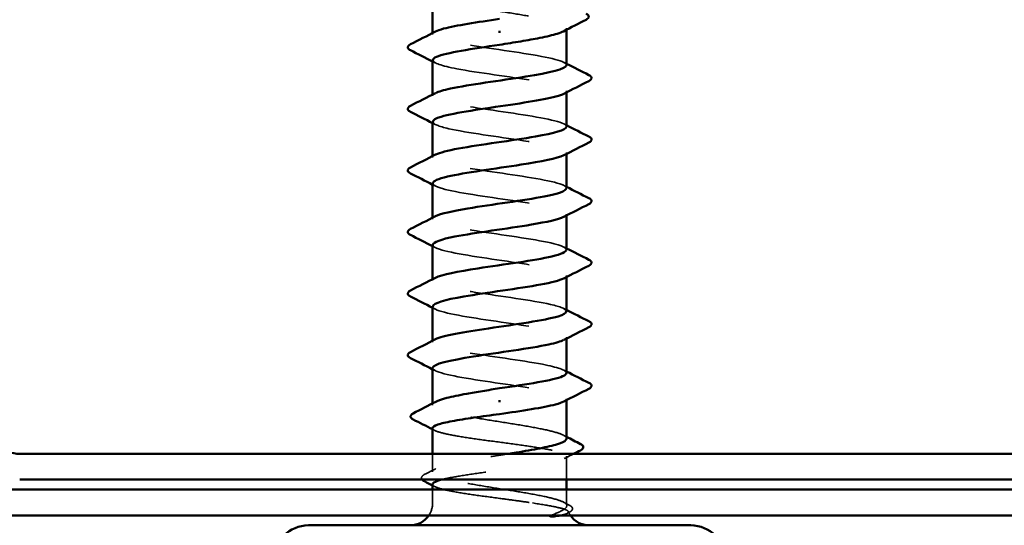
# Model space of a CAD drawing. Units: inches. Extents: x 0.6 to 33.4, y 0.6 to 21.4.
# Drawn here: x 17.1 to 18, y 9.2 to 9.7 of the extents above; entities that cross this region are included whole.
import ezdxf

# ---------------------------------------------------------------- set-up
doc = ezdxf.new("R2010")
doc.units = ezdxf.units.IN
doc.header["$LTSCALE"] = 2
doc.header["$MEASUREMENT"] = 0
doc.linetypes.add('DASHED', pattern=[0.2067, 0.1654, -0.0413])
doc.layers.add('Hidden (ANSI)', color=7, linetype='DASHED', lineweight=35)
doc.layers.add('Visible (ANSI)', color=7, linetype='Continuous', lineweight=50)

msp = doc.modelspace()

# ---------------------------------------------------------------- linework, layer by layer
at = {"layer": 'Hidden (ANSI)', "ltscale": 0.001477}
for p, q in [((17.60605, 9.70006), (17.60605, 9.70172)), ((17.47105, 9.32201), (17.47105, 9.32367))]:
    msp.add_line(p, q, dxfattribs=at)
at = {"layer": 'Hidden (ANSI)', "ltscale": 0.001241}
for p, q in [((17.47105, 9.69536), (17.47105, 9.69677)), ((17.47105, 9.63336), (17.47105, 9.63477)), ((17.60605, 9.63695), (17.60605, 9.63836)), ((17.47105, 9.57136), (17.47105, 9.57277)), ((17.60605, 9.57495), (17.60605, 9.57636)), ((17.60605, 9.51295), (17.60605, 9.51436)), ((17.47105, 9.50936), (17.47105, 9.51077)), ((17.47105, 9.44736), (17.47105, 9.44877)), ((17.60605, 9.45095), (17.60605, 9.45236)), ((17.47105, 9.38536), (17.47105, 9.38677)), ((17.60605, 9.38895), (17.60605, 9.39036)), ((17.60605, 9.32695), (17.60605, 9.32836))]:
    msp.add_line(p, q, dxfattribs=at)
at = {"layer": 'Hidden (ANSI)', "ltscale": 0.017296}
msp.add_line((17.47105, 9.2546), (17.47105, 9.27286), dxfattribs=at)
at = {"layer": 'Hidden (ANSI)', "ltscale": 0.022337}
msp.add_line((17.60605, 9.24686), (17.60605, 9.27042), dxfattribs=at)
at = {"layer": 'Hidden (ANSI)', "ltscale": 0.012757}
for p, q in [((17.47105, 9.22336), (17.47105, 9.23686)), ((17.60605, 9.22336), (17.60605, 9.23686))]:
    msp.add_line(p, q, dxfattribs=at)
at = {"layer": 'Hidden (ANSI)', "ltscale": 0.012522}
msp.add_arc((17.44855, 9.22336), 0.0225, 326.25101, 0, dxfattribs=at)
at = {"layer": 'Hidden (ANSI)', "ltscale": 0.002329}
msp.add_arc((17.62855, 9.22336), 0.0225, 180, 186.49432, dxfattribs=at)
at = {"layer": 'Hidden (ANSI)', "ltscale": 0.004049}
msp.add_arc((17.62855, 9.22336), 0.0225, 202.65591, 213.74899, dxfattribs=at)
at = {"layer": 'Hidden (ANSI)', "ltscale": 0.224606}
for points, knots in [([(17.47105, 9.73542), (17.47105, 9.73497), (17.47123, 9.73452), (17.47272, 9.73265), (17.47558, 9.73124), (17.48445, 9.72841), (17.49037, 9.72701), (17.50448, 9.72418), (17.51254, 9.72278), (17.52974, 9.71995), (17.53871, 9.71855), (17.55635, 9.71572), (17.56485, 9.71432), (17.58023, 9.71149), (17.58696, 9.71009), (17.59772, 9.70726), (17.60164, 9.70586), (17.60612, 9.70303), (17.60663, 9.70163), (17.60485, 9.6996), (17.60399, 9.69899), (17.60282, 9.69838)], [1.6260605, 1.6260605, 1.6260605, 1.6260605, 1.6481662, 1.6481662, 1.7168398, 1.7168398, 1.7855133, 1.7855133, 1.8541869, 1.8541869, 1.9228605, 1.9228605, 1.9915341, 1.9915341, 2.0602077, 2.0602077, 2.1288813, 2.1288813, 2.1975549, 2.1975549, 2.2272814, 2.2272814, 2.2272814, 2.2272814]), ([(17.60605, 9.2883), (17.60605, 9.28922), (17.60531, 9.29013), (17.60159, 9.29247), (17.59765, 9.29387), (17.58687, 9.2967), (17.58013, 9.2981), (17.56474, 9.30093), (17.55623, 9.30233), (17.53859, 9.30516), (17.52962, 9.30656), (17.51243, 9.30939), (17.50437, 9.31079), (17.49028, 9.31362), (17.48437, 9.31502), (17.47554, 9.31785), (17.47269, 9.31925), (17.47047, 9.32208), (17.47111, 9.32348), (17.47373, 9.32505), (17.474, 9.32519), (17.47428, 9.32534)], [1.0541325, 1.0541325, 1.0541325, 1.0541325, 1.0987774, 1.0987774, 1.167451, 1.167451, 1.2361246, 1.2361246, 1.3047982, 1.3047982, 1.3734718, 1.3734718, 1.4421454, 1.4421454, 1.510819, 1.510819, 1.5794926, 1.5794926, 1.6481662, 1.6481662, 1.6553763, 1.6553763, 1.6553763, 1.6553763])]:
    msp.add_open_spline(points, degree=3, knots=knots, dxfattribs=at)
at = {"layer": 'Hidden (ANSI)', "ltscale": 0.222028}
for points, knots in [([(17.60604, 9.66436), (17.60605, 9.66454), (17.60602, 9.66471), (17.60596, 9.66488), (17.60451, 9.66891), (17.58449, 9.67293), (17.55815, 9.67696), (17.5318, 9.68098), (17.50096, 9.68501), (17.48448, 9.68903), (17.47197, 9.69209), (17.4684, 9.69514), (17.47402, 9.6982)], [32.986723, 32.986723, 32.986723, 32.986723, 33.039274, 33.039274, 33.039274, 34.262951, 34.262951, 34.262951, 35.486628, 35.486628, 35.486628, 36.415385, 36.415385, 36.415385, 36.415385]), ([(17.47106, 9.35936), (17.47105, 9.35919), (17.47108, 9.35902), (17.47114, 9.35884), (17.47259, 9.35482), (17.49261, 9.35079), (17.51895, 9.34677), (17.5453, 9.34274), (17.57614, 9.33872), (17.59262, 9.33469), (17.60513, 9.33164), (17.6087, 9.32859), (17.60308, 9.32553)], [-4.712389, -4.712389, -4.712389, -4.712389, -4.659838, -4.659838, -4.659838, -3.436161, -3.436161, -3.436161, -2.212484, -2.212484, -2.212484, -1.283726, -1.283726, -1.283726, -1.283726])]:
    msp.add_open_spline(points, degree=3, knots=knots, dxfattribs=at)
at = {"layer": 'Hidden (ANSI)', "ltscale": 0.00286}
for points in [[(17.47381, 9.66653), (17.47289, 9.66701), (17.47197, 9.66748), (17.47105, 9.66795)], [(17.60329, 9.6672), (17.60421, 9.66672), (17.60513, 9.66625), (17.60605, 9.66577)], [(17.47381, 9.60453), (17.47289, 9.60501), (17.47197, 9.60548), (17.47105, 9.60595)], [(17.60329, 9.6052), (17.60421, 9.60472), (17.60513, 9.60425), (17.60605, 9.60377)], [(17.47381, 9.54253), (17.47289, 9.54301), (17.47197, 9.54348), (17.47105, 9.54395)], [(17.60329, 9.5432), (17.60421, 9.54272), (17.60513, 9.54225), (17.60605, 9.54177)], [(17.47381, 9.48053), (17.47289, 9.48101), (17.47197, 9.48148), (17.47105, 9.48195)], [(17.60329, 9.4812), (17.60421, 9.48072), (17.60513, 9.48025), (17.60605, 9.47977)], [(17.47381, 9.41853), (17.47289, 9.41901), (17.47197, 9.41948), (17.47105, 9.41995)], [(17.60329, 9.4192), (17.60421, 9.41872), (17.60513, 9.41825), (17.60605, 9.41777)], [(17.47381, 9.35653), (17.47289, 9.35701), (17.47197, 9.35748), (17.47105, 9.35795)], [(17.60329, 9.3572), (17.60421, 9.35672), (17.60513, 9.35625), (17.60605, 9.35577)]]:
    msp.add_open_spline(points, degree=3, dxfattribs=at)
at = {"layer": 'Hidden (ANSI)', "ltscale": 0.22203}
for points, knots in [([(17.4713, 9.66936), (17.47155, 9.66648), (17.48021, 9.6636), (17.49536, 9.66071), (17.51652, 9.65669), (17.54888, 9.65266), (17.57264, 9.64864), (17.5964, 9.64461), (17.60992, 9.64059), (17.60493, 9.63656), (17.6045, 9.63622), (17.60394, 9.63587), (17.60326, 9.63553)], [-36.128316, -36.128316, -36.128316, -36.128316, -35.251758, -35.251758, -35.251758, -34.028081, -34.028081, -34.028081, -32.804405, -32.804405, -32.804405, -32.699653, -32.699653, -32.699653, -32.699653]), ([(17.6058, 9.35436), (17.60555, 9.35725), (17.59689, 9.36013), (17.58174, 9.36301), (17.56058, 9.36704), (17.52822, 9.37106), (17.50446, 9.37509), (17.4807, 9.37911), (17.46718, 9.38314), (17.47217, 9.38716), (17.4726, 9.38751), (17.47316, 9.38785), (17.47384, 9.3882)], [1.570796, 1.570796, 1.570796, 1.570796, 2.447354, 2.447354, 2.447354, 3.67103, 3.67103, 3.67103, 4.894707, 4.894707, 4.894707, 4.999459, 4.999459, 4.999459, 4.999459])]:
    msp.add_open_spline(points, degree=3, knots=knots, dxfattribs=at)
at = {"layer": 'Hidden (ANSI)', "ltscale": 0.222017}
for points, knots in [([(17.60593, 9.60236), (17.60599, 9.60308), (17.60552, 9.60379), (17.60446, 9.60451), (17.59852, 9.60853), (17.57459, 9.61256), (17.54729, 9.61658), (17.51998, 9.62061), (17.49122, 9.62463), (17.47858, 9.62866), (17.47069, 9.63117), (17.46943, 9.63368), (17.47415, 9.6362)], [26.703538, 26.703538, 26.703538, 26.703538, 26.92089, 26.92089, 26.92089, 28.144567, 28.144567, 28.144567, 29.368244, 29.368244, 29.368244, 30.1322, 30.1322, 30.1322, 30.1322]), ([(17.47117, 9.42136), (17.47111, 9.42065), (17.47158, 9.41993), (17.47264, 9.41922), (17.47858, 9.41519), (17.50251, 9.41117), (17.52982, 9.40714), (17.55712, 9.40312), (17.58588, 9.39909), (17.59852, 9.39507), (17.60641, 9.39256), (17.60767, 9.39004), (17.60295, 9.38753)], [-10.995574, -10.995574, -10.995574, -10.995574, -10.778222, -10.778222, -10.778222, -9.554545, -9.554545, -9.554545, -8.330868, -8.330868, -8.330868, -7.566912, -7.566912, -7.566912, -7.566912])]:
    msp.add_open_spline(points, degree=3, knots=knots, dxfattribs=at)
at = {"layer": 'Hidden (ANSI)', "ltscale": 0.222008}
for points, knots in [([(17.47141, 9.60736), (17.47151, 9.60502), (17.47698, 9.60268), (17.48744, 9.60034), (17.50542, 9.59631), (17.5369, 9.59229), (17.56262, 9.58826), (17.58834, 9.58424), (17.60652, 9.58021), (17.60604, 9.57619), (17.60593, 9.5753), (17.60492, 9.57442), (17.60313, 9.57353)], [-29.84513, -29.84513, -29.84513, -29.84513, -29.133374, -29.133374, -29.133374, -27.909697, -27.909697, -27.909697, -26.68602, -26.68602, -26.68602, -26.416468, -26.416468, -26.416468, -26.416468]), ([(17.60569, 9.41636), (17.60559, 9.4187), (17.60012, 9.42105), (17.58966, 9.42339), (17.57168, 9.42741), (17.5402, 9.43144), (17.51448, 9.43546), (17.48876, 9.43949), (17.47058, 9.44351), (17.47106, 9.44754), (17.47117, 9.44842), (17.47218, 9.44931), (17.47397, 9.4502)], [7.853982, 7.853982, 7.853982, 7.853982, 8.565738, 8.565738, 8.565738, 9.789415, 9.789415, 9.789415, 11.013091, 11.013091, 11.013091, 11.282644, 11.282644, 11.282644, 11.282644])]:
    msp.add_open_spline(points, degree=3, knots=knots, dxfattribs=at)
at = {"layer": 'Hidden (ANSI)', "ltscale": 0.221991}
for points, knots in [([(17.60577, 9.54036), (17.60587, 9.54162), (17.60439, 9.54288), (17.60118, 9.54413), (17.59091, 9.54816), (17.5637, 9.55218), (17.53619, 9.55621), (17.50867, 9.56023), (17.48276, 9.56426), (17.47431, 9.56828), (17.47017, 9.57025), (17.47036, 9.57222), (17.47418, 9.5742)], [20.420352, 20.420352, 20.420352, 20.420352, 20.802506, 20.802506, 20.802506, 22.026183, 22.026183, 22.026183, 23.24986, 23.24986, 23.24986, 23.849015, 23.849015, 23.849015, 23.849015]), ([(17.47133, 9.48336), (17.47123, 9.48211), (17.47271, 9.48085), (17.47592, 9.47959), (17.48619, 9.47557), (17.5134, 9.47154), (17.54091, 9.46752), (17.56843, 9.46349), (17.59434, 9.45947), (17.60279, 9.45544), (17.60693, 9.45347), (17.60674, 9.4515), (17.60292, 9.44953)], [-17.27876, -17.27876, -17.27876, -17.27876, -16.896606, -16.896606, -16.896606, -15.672929, -15.672929, -15.672929, -14.449252, -14.449252, -14.449252, -13.850097, -13.850097, -13.850097, -13.850097])]:
    msp.add_open_spline(points, degree=3, knots=knots, dxfattribs=at)
at = {"layer": 'Hidden (ANSI)', "ltscale": 0.221987}
for points, knots in [([(17.47143, 9.54536), (17.47138, 9.54356), (17.4745, 9.54176), (17.4809, 9.53997), (17.49522, 9.53594), (17.52496, 9.53192), (17.55195, 9.52789), (17.57893, 9.52387), (17.60128, 9.51984), (17.60532, 9.51582), (17.60675, 9.51439), (17.60585, 9.51296), (17.603, 9.51153)], [-23.561945, -23.561945, -23.561945, -23.561945, -23.01499, -23.01499, -23.01499, -21.791313, -21.791313, -21.791313, -20.567636, -20.567636, -20.567636, -20.133282, -20.133282, -20.133282, -20.133282]), ([(17.60568, 9.47836), (17.60572, 9.48016), (17.6026, 9.48196), (17.5962, 9.48376), (17.58188, 9.48778), (17.55214, 9.49181), (17.52515, 9.49583), (17.49817, 9.49986), (17.47582, 9.50388), (17.47178, 9.50791), (17.47035, 9.50934), (17.47125, 9.51077), (17.47411, 9.5122)], [14.137167, 14.137167, 14.137167, 14.137167, 14.684122, 14.684122, 14.684122, 15.907799, 15.907799, 15.907799, 17.131475, 17.131475, 17.131475, 17.565829, 17.565829, 17.565829, 17.565829])]:
    msp.add_open_spline(points, degree=3, knots=knots, dxfattribs=at)
at = {"layer": 'Hidden (ANSI)', "ltscale": 0.3733}
msp.add_open_spline([(17.47105, 9.29872), (17.47105, 9.29871), (17.47105, 9.29871), (17.47106, 9.29753), (17.47281, 9.29636), (17.47961, 9.29399), (17.48459, 9.29282), (17.49715, 9.29045), (17.5046, 9.28928), (17.52099, 9.28691), (17.52977, 9.28574), (17.54751, 9.28337), (17.55629, 9.2822), (17.57266, 9.27984), (17.5801, 9.27866), (17.59262, 9.2763), (17.59758, 9.27513), (17.60434, 9.27276), (17.60607, 9.27159), (17.60603, 9.26922), (17.60427, 9.26805), (17.59744, 9.26568), (17.59245, 9.26451), (17.57988, 9.26214), (17.57242, 9.26097), (17.55602, 9.25861), (17.54723, 9.25743), (17.5295, 9.25507), (17.52072, 9.2539), (17.50436, 9.25153), (17.49693, 9.25036), (17.48659, 9.2484), (17.48306, 9.24763), (17.48016, 9.24686)], degree=3, knots=[0.2725706, 0.2725706, 0.2725706, 0.2725706, 0.2726883, 0.2726883, 0.3408604, 0.3408604, 0.4090324, 0.4090324, 0.4772045, 0.4772045, 0.5453766, 0.5453766, 0.6135487, 0.6135487, 0.6817207, 0.6817207, 0.7498928, 0.7498928, 0.8180649, 0.8180649, 0.886237, 0.886237, 0.954409, 0.954409, 1.0225811, 1.0225811, 1.0907532, 1.0907532, 1.1589253, 1.1589253, 1.2270973, 1.2270973, 1.2716673, 1.2716673, 1.2716673, 1.2716673], dxfattribs=at)
at = {"layer": 'Hidden (ANSI)', "ltscale": 0.002388}
for points in [[(17.47337, 9.29635), (17.4726, 9.29674), (17.47183, 9.29714), (17.47105, 9.29754)], [(17.47337, 9.23976), (17.4726, 9.24016), (17.47183, 9.24055), (17.47105, 9.24095)]]:
    msp.add_open_spline(points, degree=3, dxfattribs=at)
at = {"layer": 'Hidden (ANSI)', "ltscale": 0.003367}
msp.add_open_spline([(17.60282, 9.29164), (17.6039, 9.29108), (17.60497, 9.29052), (17.60605, 9.28996)], degree=3, dxfattribs=at)
at = {"layer": 'Hidden (ANSI)', "ltscale": 0.300202}
msp.add_open_spline([(17.60426, 9.22336), (17.60223, 9.22478), (17.5985, 9.22618), (17.58809, 9.22901), (17.58151, 9.23041), (17.56635, 9.23324), (17.55792, 9.23464), (17.54034, 9.23747), (17.53136, 9.23887), (17.51405, 9.2417), (17.5059, 9.2431), (17.49153, 9.24593), (17.48545, 9.24733), (17.47622, 9.25016), (17.47316, 9.25156), (17.47048, 9.25439), (17.47089, 9.25579), (17.47518, 9.25862), (17.47902, 9.26002), (17.48962, 9.26285), (17.49628, 9.26425), (17.51156, 9.26708), (17.52002, 9.26848), (17.535, 9.27089), (17.54126, 9.27188), (17.54742, 9.27286)], degree=3, knots=[0, 0, 0, 0, 0.0686736, 0.0686736, 0.1373472, 0.1373472, 0.2060208, 0.2060208, 0.2746944, 0.2746944, 0.343368, 0.343368, 0.4120415, 0.4120415, 0.4807151, 0.4807151, 0.5493887, 0.5493887, 0.6180623, 0.6180623, 0.6867359, 0.6867359, 0.7554095, 0.7554095, 0.8035342, 0.8035342, 0.8035342, 0.8035342], dxfattribs=at)
at = {"layer": 'Hidden (ANSI)', "ltscale": 0.009972}
msp.add_open_spline([(17.61314, 9.27286), (17.61, 9.27126), (17.60686, 9.26966), (17.60373, 9.26805)], degree=3, dxfattribs=at)
at = {"layer": 'Hidden (ANSI)', "ltscale": 0.012394}
msp.add_open_spline([(17.46263, 9.25191), (17.46652, 9.25391), (17.4704, 9.25591), (17.47428, 9.25793)], degree=3, dxfattribs=at)
at = {"layer": 'Hidden (ANSI)', "ltscale": 0.026918}
msp.add_open_spline([(17.46039, 9.24686), (17.46026, 9.24702), (17.46015, 9.24718), (17.45912, 9.24893), (17.46042, 9.25077), (17.46263, 9.25191)], degree=3, knots=[0.02882981, 0.02882981, 0.02882981, 0.02882981, 0.03577386, 0.03577386, 0.10050378, 0.10050378, 0.10050378, 0.10050378], dxfattribs=at)
at = {"layer": 'Hidden (ANSI)', "ltscale": 0.13504}
msp.add_open_spline([(17.47105, 9.24213), (17.47105, 9.24212), (17.47105, 9.24211), (17.47108, 9.24092), (17.47286, 9.23974), (17.4797, 9.23738), (17.48471, 9.23621), (17.49729, 9.23384), (17.50476, 9.23267), (17.52117, 9.2303), (17.52996, 9.22913), (17.54456, 9.22718), (17.55027, 9.22642), (17.56135, 9.22489), (17.56668, 9.22413), (17.57168, 9.22336)], degree=3, knots=[1.3628529, 1.3628529, 1.3628529, 1.3628529, 1.3634415, 1.3634415, 1.4316136, 1.4316136, 1.4997856, 1.4997856, 1.5679577, 1.5679577, 1.6361298, 1.6361298, 1.6802019, 1.6802019, 1.724274, 1.724274, 1.724274, 1.724274], dxfattribs=at)
at = {"layer": 'Hidden (ANSI)', "ltscale": 0.105271}
msp.add_open_spline([(17.57168, 9.22336), (17.58, 9.22209), (17.58729, 9.22088), (17.59819, 9.21868), (17.60206, 9.21771), (17.60713, 9.21578), (17.60821, 9.21485), (17.60742, 9.21326), (17.60619, 9.2126), (17.60294, 9.21158), (17.60147, 9.21122), (17.59975, 9.21086)], degree=3, knots=[0, 0, 0, 0, 0.073438, 0.073438, 0.1372912, 0.1372912, 0.2029526, 0.2029526, 0.2529452, 0.2529452, 0.2818201, 0.2818201, 0.2818201, 0.2818201], dxfattribs=at)
at = {"layer": 'Hidden (ANSI)', "ltscale": 0.065826}
msp.add_open_spline([(17.59025, 9.21086), (17.59476, 9.21261), (17.60039, 9.21479), (17.6054, 9.21836), (17.60628, 9.21956), (17.60614, 9.22163), (17.6055, 9.22251), (17.60426, 9.22336)], degree=3, knots=[0.0028902, 0.0028902, 0.0028902, 0.0028902, 0.0620118, 0.0620118, 0.094443, 0.094443, 0.1196489, 0.1196489, 0.1196489, 0.1196489], dxfattribs=at)
at = {"layer": 'Hidden (ANSI)', "ltscale": 0.006376}
msp.add_open_spline([(17.60282, 9.22422), (17.60483, 9.22318), (17.60684, 9.22213), (17.60886, 9.22109)], degree=3, dxfattribs=at)
at = {"layer": 'Hidden (ANSI)', "ltscale": 0.037699}
msp.add_open_spline([(17.60886, 9.22109), (17.61008, 9.22046), (17.61098, 9.21982), (17.61204, 9.21815), (17.61203, 9.21702), (17.61095, 9.21534), (17.61002, 9.21469), (17.60875, 9.21404)], degree=3, knots=[0, 0, 0, 0, 0.0336897, 0.0336897, 0.0663817, 0.0663817, 0.1006527, 0.1006527, 0.1006527, 0.1006527], dxfattribs=at)
at = {"layer": 'Hidden (ANSI)', "ltscale": 0.0024}
msp.add_open_spline([(17.60875, 9.21404), (17.60797, 9.21364), (17.60719, 9.21324), (17.60641, 9.21284)], degree=3, dxfattribs=at)
at = {"layer": 'Visible (ANSI)'}
for p, q in [((17.47105, 9.69677), (17.47105, 9.73542)), ((17.53855, 9.69876), (17.53855, 9.69697)), ((17.60605, 9.66436), (17.60605, 9.70006)), ((17.47105, 9.63477), (17.47105, 9.66936)), ((17.60605, 9.60236), (17.60605, 9.63695)), ((17.47105, 9.57277), (17.47105, 9.60736)), ((17.60605, 9.54036), (17.60605, 9.57495)), ((17.47105, 9.51077), (17.47105, 9.54536)), ((17.60605, 9.47836), (17.60605, 9.51295)), ((17.47105, 9.44877), (17.47105, 9.48336)), ((17.60605, 9.41636), (17.60605, 9.45095)), ((17.47105, 9.38677), (17.47105, 9.42136)), ((17.60605, 9.35436), (17.60605, 9.38895)), ((17.47105, 9.32367), (17.47105, 9.35936)), ((17.53855, 9.32497), (17.53855, 9.32676)), ((17.60605, 9.2883), (17.60605, 9.32695)), ((17.47105, 9.27286), (17.47105, 9.29872)), ((17.60605, 9.23686), (17.60605, 9.24686)), ((17.47105, 9.23686), (17.47105, 9.24213)), ((17.73105, 9.20086), (17.34605, 9.20086))]:
    msp.add_line(p, q, dxfattribs=at)
at = {"layer": 'Visible (ANSI)', "color": 96, "true_color": 0x008000}
for p, q in [((17.05509, 9.27286), (18.06702, 9.27286)), ((17.05509, 9.24686), (18.06702, 9.24686)), ((19.06105, 9.23686), (8.75132, 9.23686)), ((8.75132, 9.21086), (19.06105, 9.21086))]:
    msp.add_line(p, q, dxfattribs=at)
msp.add_arc((17.05509, 9.30886), 0.036, 195, 270, dxfattribs=at)
at = {"layer": 'Visible (ANSI)'}
for centre, radius, start, end in [((17.44855, 9.22336), 0.0225, 270, 326.25101), ((17.62855, 9.22336), 0.0225, 213.74899, 270), ((17.34605, 9.16586), 0.035, 90, 180), ((17.73105, 9.16586), 0.035, 0, 90)]:
    msp.add_arc(centre, radius, start, end, dxfattribs=at)
for points, knots in [([(17.47402, 9.6982), (17.4758, 9.69917), (17.47852, 9.70014), (17.48216, 9.70111), (17.49439, 9.70436), (17.5163, 9.70761), (17.53855, 9.71086)], [36.415385, 36.415385, 36.415385, 36.415385, 36.710304, 36.710304, 36.710304, 37.699112, 37.699112, 37.699112, 37.699112]), ([(17.62561, 9.71625), (17.62688, 9.71561), (17.62781, 9.71495), (17.62875, 9.71245), (17.62749, 9.71105), (17.62566, 9.71013)], [0, 0, 0, 0, 0.0412395, 0.0412395, 0.1008504, 0.1008504, 0.1008504, 0.1008504]), ([(17.60282, 9.69838), (17.60128, 9.69759), (17.59922, 9.69679), (17.59211, 9.69457), (17.58611, 9.69317), (17.57319, 9.6906), (17.56673, 9.68946), (17.55299, 9.68716), (17.54579, 9.68601), (17.53855, 9.68486)], [2.2272814, 2.2272814, 2.2272814, 2.2272814, 2.2662285, 2.2662285, 2.3349021, 2.3349021, 2.3907736, 2.3907736, 2.4466451, 2.4466451, 2.4466451, 2.4466451]), ([(17.44869, 9.67936), (17.44741, 9.68001), (17.44646, 9.68068), (17.4457, 9.68322), (17.44695, 9.68448), (17.44869, 9.68537)], [0, 0, 0, 0, 0.0428787, 0.0428787, 0.100963, 0.100963, 0.100963, 0.100963]), ([(17.53855, 9.68486), (17.51102, 9.68084), (17.48444, 9.67681), (17.47508, 9.67279), (17.47242, 9.67165), (17.4712, 9.6705), (17.4713, 9.66936)], [-37.699112, -37.699112, -37.699112, -37.699112, -36.475435, -36.475435, -36.475435, -36.128316, -36.128316, -36.128316, -36.128316]), ([(17.47415, 9.6362), (17.47698, 9.63771), (17.48199, 9.63922), (17.48901, 9.64073), (17.50772, 9.64476), (17.53945, 9.64878), (17.56482, 9.65281), (17.58909, 9.65666), (17.60591, 9.66051), (17.60604, 9.66436)], [30.1322, 30.1322, 30.1322, 30.1322, 30.59192, 30.59192, 30.59192, 31.815597, 31.815597, 31.815597, 32.986723, 32.986723, 32.986723, 32.986723]), ([(17.62841, 9.65437), (17.62969, 9.65371), (17.63064, 9.65305), (17.6314, 9.6505), (17.63015, 9.64924), (17.62841, 9.64836)], [0, 0, 0, 0, 0.0428787, 0.0428787, 0.100963, 0.100963, 0.100963, 0.100963]), ([(17.60326, 9.63553), (17.59595, 9.63185), (17.57446, 9.62817), (17.54962, 9.62449), (17.52246, 9.62046), (17.49319, 9.61644), (17.4797, 9.61241), (17.47406, 9.61073), (17.47135, 9.60905), (17.47141, 9.60736)], [-32.699653, -32.699653, -32.699653, -32.699653, -31.580728, -31.580728, -31.580728, -30.357051, -30.357051, -30.357051, -29.84513, -29.84513, -29.84513, -29.84513]), ([(17.44869, 9.61736), (17.44741, 9.61801), (17.44646, 9.61868), (17.4457, 9.62122), (17.44695, 9.62248), (17.44869, 9.62337)], [0, 0, 0, 0, 0.0428787, 0.0428787, 0.100963, 0.100963, 0.100963, 0.100963]), ([(17.47418, 9.5742), (17.47816, 9.57625), (17.4861, 9.5783), (17.49721, 9.58036), (17.51897, 9.58438), (17.5514, 9.58841), (17.57466, 9.59243), (17.59379, 9.59574), (17.60563, 9.59905), (17.60593, 9.60236)], [23.849015, 23.849015, 23.849015, 23.849015, 24.473536, 24.473536, 24.473536, 25.697213, 25.697213, 25.697213, 26.703538, 26.703538, 26.703538, 26.703538]), ([(17.62841, 9.59237), (17.62969, 9.59171), (17.63064, 9.59105), (17.6314, 9.5885), (17.63015, 9.58724), (17.62841, 9.58636)], [0, 0, 0, 0, 0.0428787, 0.0428787, 0.100963, 0.100963, 0.100963, 0.100963]), ([(17.60313, 9.57353), (17.5968, 9.57039), (17.58071, 9.56725), (17.5604, 9.56412), (17.53435, 9.56009), (17.50317, 9.55607), (17.48593, 9.55204), (17.47639, 9.54981), (17.47148, 9.54759), (17.47143, 9.54536)], [-26.416468, -26.416468, -26.416468, -26.416468, -25.462344, -25.462344, -25.462344, -24.238667, -24.238667, -24.238667, -23.561945, -23.561945, -23.561945, -23.561945]), ([(17.44869, 9.55536), (17.44741, 9.55601), (17.44646, 9.55668), (17.4457, 9.55922), (17.44695, 9.56048), (17.44869, 9.56137)], [0, 0, 0, 0, 0.0428787, 0.0428787, 0.100963, 0.100963, 0.100963, 0.100963]), ([(17.47411, 9.5122), (17.47929, 9.51479), (17.49089, 9.51739), (17.50652, 9.51998), (17.53076, 9.52401), (17.563, 9.52803), (17.58353, 9.53206), (17.59765, 9.53483), (17.60555, 9.53759), (17.60577, 9.54036)], [17.565829, 17.565829, 17.565829, 17.565829, 18.355152, 18.355152, 18.355152, 19.578829, 19.578829, 19.578829, 20.420352, 20.420352, 20.420352, 20.420352]), ([(17.62841, 9.53037), (17.62969, 9.52971), (17.63064, 9.52905), (17.6314, 9.5265), (17.63015, 9.52524), (17.62841, 9.52436)], [0, 0, 0, 0, 0.0428787, 0.0428787, 0.100963, 0.100963, 0.100963, 0.100963]), ([(17.603, 9.51153), (17.59781, 9.50893), (17.58621, 9.50634), (17.57058, 9.50374), (17.54634, 9.49972), (17.5141, 9.49569), (17.49357, 9.49167), (17.47945, 9.4889), (17.47155, 9.48613), (17.47133, 9.48336)], [-20.133282, -20.133282, -20.133282, -20.133282, -19.34396, -19.34396, -19.34396, -18.120283, -18.120283, -18.120283, -17.27876, -17.27876, -17.27876, -17.27876]), ([(17.44869, 9.49336), (17.44741, 9.49401), (17.44646, 9.49468), (17.4457, 9.49722), (17.44695, 9.49848), (17.44869, 9.49937)], [0, 0, 0, 0, 0.0428787, 0.0428787, 0.100963, 0.100963, 0.100963, 0.100963]), ([(17.47397, 9.4502), (17.4803, 9.45333), (17.49639, 9.45647), (17.5167, 9.45961), (17.54275, 9.46364), (17.57393, 9.46766), (17.59118, 9.47169), (17.60071, 9.47391), (17.60562, 9.47614), (17.60568, 9.47836)], [11.282644, 11.282644, 11.282644, 11.282644, 12.236768, 12.236768, 12.236768, 13.460445, 13.460445, 13.460445, 14.137167, 14.137167, 14.137167, 14.137167]), ([(17.62841, 9.46837), (17.62969, 9.46771), (17.63064, 9.46705), (17.6314, 9.4645), (17.63015, 9.46324), (17.62841, 9.46236)], [0, 0, 0, 0, 0.0428787, 0.0428787, 0.100963, 0.100963, 0.100963, 0.100963]), ([(17.60292, 9.44953), (17.59894, 9.44748), (17.591, 9.44542), (17.57989, 9.44337), (17.55813, 9.43934), (17.5257, 9.43532), (17.50244, 9.43129), (17.48331, 9.42798), (17.47147, 9.42467), (17.47117, 9.42136)], [-13.850097, -13.850097, -13.850097, -13.850097, -13.225576, -13.225576, -13.225576, -12.001899, -12.001899, -12.001899, -10.995574, -10.995574, -10.995574, -10.995574]), ([(17.44869, 9.43136), (17.44741, 9.43201), (17.44646, 9.43268), (17.4457, 9.43522), (17.44695, 9.43648), (17.44869, 9.43737)], [0, 0, 0, 0, 0.0428787, 0.0428787, 0.100963, 0.100963, 0.100963, 0.100963]), ([(17.47384, 9.3882), (17.48115, 9.39188), (17.50264, 9.39556), (17.52748, 9.39924), (17.55464, 9.40326), (17.58391, 9.40729), (17.5974, 9.41131), (17.60304, 9.413), (17.60575, 9.41468), (17.60569, 9.41636)], [4.999459, 4.999459, 4.999459, 4.999459, 6.118384, 6.118384, 6.118384, 7.342061, 7.342061, 7.342061, 7.853982, 7.853982, 7.853982, 7.853982]), ([(17.62841, 9.40637), (17.62969, 9.40571), (17.63064, 9.40505), (17.6314, 9.4025), (17.63015, 9.40124), (17.62841, 9.40036)], [0, 0, 0, 0, 0.0428787, 0.0428787, 0.100963, 0.100963, 0.100963, 0.100963]), ([(17.60295, 9.38753), (17.60012, 9.38602), (17.59511, 9.38451), (17.58809, 9.38299), (17.56938, 9.37897), (17.53765, 9.37494), (17.51229, 9.37092), (17.48801, 9.36707), (17.47119, 9.36321), (17.47106, 9.35936)], [-7.566912, -7.566912, -7.566912, -7.566912, -7.107191, -7.107191, -7.107191, -5.883515, -5.883515, -5.883515, -4.712389, -4.712389, -4.712389, -4.712389]), ([(17.44869, 9.36936), (17.44741, 9.37001), (17.44646, 9.37068), (17.4457, 9.37322), (17.44695, 9.37448), (17.44869, 9.37537)], [0, 0, 0, 0, 0.0428787, 0.0428787, 0.100963, 0.100963, 0.100963, 0.100963]), ([(17.53855, 9.33886), (17.56608, 9.34289), (17.59266, 9.34691), (17.60202, 9.35094), (17.60468, 9.35208), (17.6059, 9.35322), (17.6058, 9.35436)], [0, 0, 0, 0, 1.223677, 1.223677, 1.223677, 1.570796, 1.570796, 1.570796, 1.570796]), ([(17.62841, 9.34437), (17.62969, 9.34371), (17.63064, 9.34305), (17.6314, 9.3405), (17.63015, 9.33924), (17.62841, 9.33836)], [0, 0, 0, 0, 0.0428787, 0.0428787, 0.100963, 0.100963, 0.100963, 0.100963]), ([(17.47428, 9.32534), (17.47671, 9.32661), (17.48046, 9.32786), (17.49085, 9.33054), (17.49766, 9.33194), (17.51045, 9.33428), (17.51583, 9.33519), (17.52701, 9.33703), (17.53277, 9.33794), (17.53855, 9.33886)], [1.6553763, 1.6553763, 1.6553763, 1.6553763, 1.7168398, 1.7168398, 1.7855133, 1.7855133, 1.8301089, 1.8301089, 1.8747044, 1.8747044, 1.8747044, 1.8747044]), ([(17.60308, 9.32553), (17.6013, 9.32456), (17.59859, 9.32359), (17.59494, 9.32262), (17.58271, 9.31937), (17.5608, 9.31612), (17.53855, 9.31286)], [-1.283726, -1.283726, -1.283726, -1.283726, -0.988807, -0.988807, -0.988807, 0, 0, 0, 0]), ([(17.4515, 9.30747), (17.45022, 9.30812), (17.44929, 9.30877), (17.44835, 9.31128), (17.44962, 9.31267), (17.45144, 9.3136)], [0, 0, 0, 0, 0.0412395, 0.0412395, 0.1008504, 0.1008504, 0.1008504, 0.1008504]), ([(17.53855, 9.31286), (17.52968, 9.31168), (17.5209, 9.31051), (17.50452, 9.30814), (17.49707, 9.30697), (17.48454, 9.3046), (17.47956, 9.30343), (17.47279, 9.30107), (17.47105, 9.2999), (17.47105, 9.29872)], [0, 0, 0, 0, 0.0681721, 0.0681721, 0.1363441, 0.1363441, 0.2045162, 0.2045162, 0.2725706, 0.2725706, 0.2725706, 0.2725706]), ([(17.54742, 9.27286), (17.55005, 9.27328), (17.55266, 9.27371), (17.56386, 9.27554), (17.57197, 9.27695), (17.5862, 9.27978), (17.59219, 9.28118), (17.60123, 9.28401), (17.60418, 9.28541), (17.60584, 9.28732), (17.60605, 9.28781), (17.60605, 9.2883)], [0.8035342, 0.8035342, 0.8035342, 0.8035342, 0.8240831, 0.8240831, 0.8927567, 0.8927567, 0.9614303, 0.9614303, 1.0301039, 1.0301039, 1.0541325, 1.0541325, 1.0541325, 1.0541325]), ([(17.62008, 9.28274), (17.62133, 9.2821), (17.62225, 9.28145), (17.62335, 9.27891), (17.62202, 9.27737), (17.62001, 9.27635)], [0, 0, 0, 0, 0.0390285, 0.0390285, 0.1007092, 0.1007092, 0.1007092, 0.1007092]), ([(17.48016, 9.24686), (17.47863, 9.24646), (17.47727, 9.24605), (17.47277, 9.24446), (17.47105, 9.2433), (17.47105, 9.24213)], [1.27166726, 1.27166726, 1.27166726, 1.27166726, 1.29526942, 1.29526942, 1.36285294, 1.36285294, 1.36285294, 1.36285294]), ([(17.5965, 9.21025), (17.59554, 9.21008), (17.59448, 9.20995), (17.59227, 9.2098), (17.59128, 9.20978), (17.59013, 9.20983), (17.5898, 9.20986), (17.5894, 9.20993), (17.58923, 9.20997), (17.58908, 9.21004), (17.58906, 9.21005), (17.58902, 9.21008), (17.58901, 9.21009), (17.58899, 9.21012), (17.58898, 9.21013), (17.58897, 9.21015), (17.58897, 9.21016), (17.58897, 9.21018), (17.58897, 9.2102), (17.58898, 9.21023), (17.58899, 9.21026), (17.58905, 9.21033), (17.58913, 9.21039), (17.58932, 9.2105), (17.58947, 9.21056), (17.58959, 9.21061)], [0, 0, 0, 0, 0.01374376, 0.01374376, 0.02719176, 0.02719176, 0.03393772, 0.03393772, 0.03757359, 0.03757359, 0.03830179, 0.03830179, 0.03872796, 0.03872796, 0.03905145, 0.03905145, 0.03938182, 0.03938182, 0.03986937, 0.03986937, 0.04090548, 0.04090548, 0.04405604, 0.04405604, 0.04883061, 0.04883061, 0.04883061, 0.04883061])]:
    msp.add_open_spline(points, degree=3, knots=knots, dxfattribs=at)
for points in [[(17.62566, 9.71013), (17.61803, 9.70624), (17.61042, 9.70233), (17.60282, 9.69838)], [(17.44869, 9.68537), (17.45708, 9.68961), (17.46546, 9.69388), (17.47381, 9.6982)], [(17.47105, 9.66795), (17.46361, 9.67178), (17.45616, 9.67558), (17.44869, 9.67936)], [(17.60605, 9.66577), (17.61349, 9.66194), (17.62094, 9.65815), (17.62841, 9.65437)], [(17.62841, 9.64836), (17.62002, 9.64411), (17.61164, 9.63984), (17.60329, 9.63553)], [(17.44869, 9.62337), (17.45708, 9.62761), (17.46546, 9.63188), (17.47381, 9.6362)], [(17.47105, 9.60595), (17.46361, 9.60978), (17.45616, 9.61358), (17.44869, 9.61736)], [(17.60605, 9.60377), (17.61349, 9.59994), (17.62094, 9.59615), (17.62841, 9.59237)], [(17.62841, 9.58636), (17.62002, 9.58211), (17.61164, 9.57784), (17.60329, 9.57353)], [(17.44869, 9.56137), (17.45708, 9.56561), (17.46546, 9.56988), (17.47381, 9.5742)], [(17.47105, 9.54395), (17.46361, 9.54778), (17.45616, 9.55158), (17.44869, 9.55536)], [(17.60605, 9.54177), (17.61349, 9.53794), (17.62094, 9.53415), (17.62841, 9.53037)], [(17.62841, 9.52436), (17.62002, 9.52011), (17.61164, 9.51584), (17.60329, 9.51153)], [(17.44869, 9.49937), (17.45708, 9.50361), (17.46546, 9.50788), (17.47381, 9.5122)], [(17.47105, 9.48195), (17.46361, 9.48578), (17.45616, 9.48958), (17.44869, 9.49336)], [(17.60605, 9.47977), (17.61349, 9.47594), (17.62094, 9.47215), (17.62841, 9.46837)], [(17.62841, 9.46236), (17.62002, 9.45811), (17.61164, 9.45384), (17.60329, 9.44953)], [(17.44869, 9.43737), (17.45708, 9.44161), (17.46546, 9.44588), (17.47381, 9.4502)], [(17.47105, 9.41995), (17.46361, 9.42378), (17.45616, 9.42758), (17.44869, 9.43136)], [(17.60605, 9.41777), (17.61349, 9.41394), (17.62094, 9.41015), (17.62841, 9.40637)], [(17.62841, 9.40036), (17.62002, 9.39611), (17.61164, 9.39184), (17.60329, 9.38753)], [(17.44869, 9.37537), (17.45708, 9.37961), (17.46546, 9.38388), (17.47381, 9.3882)], [(17.47105, 9.35795), (17.46361, 9.36178), (17.45616, 9.36558), (17.44869, 9.36936)], [(17.60605, 9.35577), (17.61349, 9.35194), (17.62094, 9.34815), (17.62841, 9.34437)], [(17.62841, 9.33836), (17.62002, 9.33411), (17.61164, 9.32984), (17.60329, 9.32553)], [(17.45144, 9.3136), (17.45907, 9.31749), (17.46669, 9.32139), (17.47428, 9.32534)], [(17.47105, 9.29754), (17.46454, 9.30087), (17.45802, 9.30418), (17.4515, 9.30747)], [(17.60605, 9.28996), (17.61072, 9.28754), (17.61539, 9.28514), (17.62008, 9.28274)], [(17.62001, 9.27635), (17.61772, 9.27519), (17.61543, 9.27403), (17.61314, 9.27286)], [(17.46271, 9.2452), (17.46171, 9.24571), (17.46093, 9.24622), (17.46039, 9.24686)], [(17.47105, 9.24095), (17.46827, 9.24237), (17.46549, 9.24379), (17.46271, 9.2452)], [(17.58959, 9.21061), (17.58981, 9.21069), (17.59003, 9.21078), (17.59025, 9.21086)], [(17.59975, 9.21086), (17.59875, 9.21066), (17.59767, 9.21045), (17.5965, 9.21025)]]:
    msp.add_open_spline(points, degree=3, dxfattribs=at)

doc.saveas('drawing.dxf')
